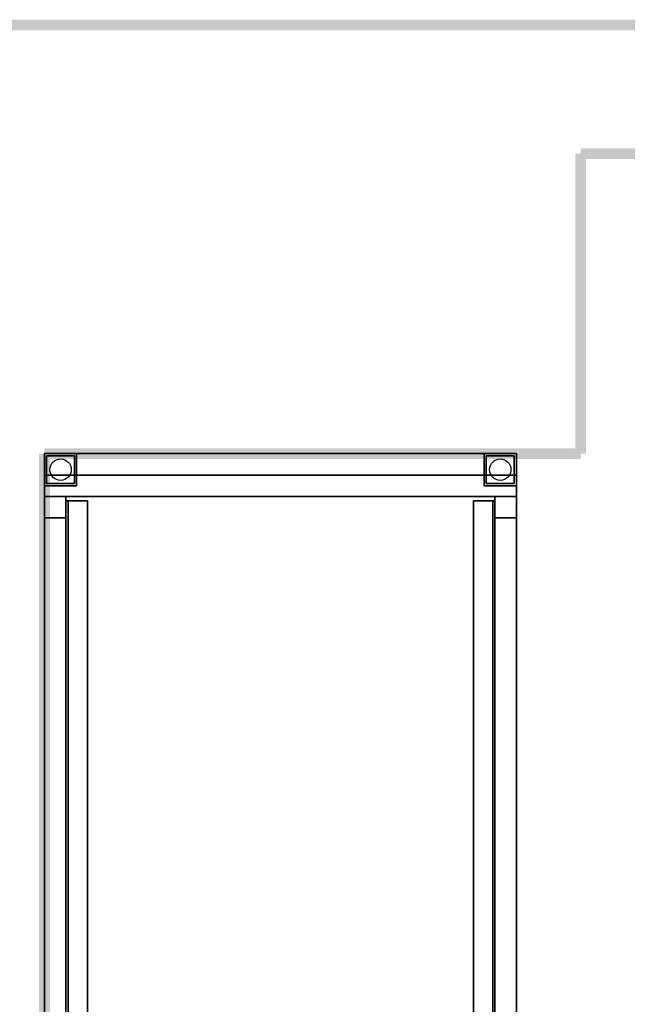
# Model space of a CAD drawing. Extents: x -107 to 109, y -32 to 38.
# Drawn here: x -74 to -45, y -8 to 38 of the extents above; entities that cross this region are included whole.
import ezdxf

# ---------------------------------------------------------------- set-up
doc = ezdxf.new("R2010")
doc.units = 0
for name, color, linetype in [('3D', 254, 'CONTINUOUS'), ('3D-FLAT', 7, 'CONTINUOUS'), ('3D-NON', 43, 'CONTINUOUS'), ('BLUELINE', 5, 'CONTINUOUS')]:
    doc.layers.add(name, color=color, linetype=linetype)

msp = doc.modelspace()

# ---------------------------------------------------------------- linework, layer by layer
at = {"layer": '3D'}
for points in [[(-71.35, 15.8, 24.1), (-71.45, 15.8, 24), (-71.45, -11.8, 24), (-71.35, -11.8, 24.1)], [(-71.35, 15.8, 24.1), (-71.45, 15.8, 24), (-71.45, -11.8, 24), (-71.35, -11.8, 24.1)], [(-71.35, 15.8, 21.1), (-71.45, 15.8, 21), (-71.45, -11.8, 21), (-71.35, -11.8, 21.1)], [(-71.35, 15.8, 21.1), (-71.45, 15.8, 21), (-71.45, -11.8, 21), (-71.35, -11.8, 21.1)], [(-71.35, 15.8, 18.1), (-71.45, 15.8, 18), (-71.45, -11.8, 18), (-71.35, -11.8, 18.1)], [(-71.35, 15.8, 18.1), (-71.45, 15.8, 18), (-71.45, -11.8, 18), (-71.35, -11.8, 18.1)], [(-71.35, 15.8, 15.1), (-71.45, 15.8, 15), (-71.45, -11.8, 15), (-71.35, -11.8, 15.1)], [(-71.35, 15.8, 15.1), (-71.45, 15.8, 15), (-71.45, -11.8, 15), (-71.35, -11.8, 15.1)], [(-71.35, 15.8, 12.1), (-71.45, 15.8, 12), (-71.45, -11.8, 12), (-71.35, -11.8, 12.1)], [(-71.35, 15.8, 12.1), (-71.45, 15.8, 12), (-71.45, -11.8, 12), (-71.35, -11.8, 12.1)], [(-71.35, 15.8, 9.1), (-71.45, 15.8, 9), (-71.45, -11.8, 9), (-71.35, -11.8, 9.1)], [(-71.35, 15.8, 9.1), (-71.45, 15.8, 9), (-71.45, -11.8, 9), (-71.35, -11.8, 9.1)], [(-51.45, 15.8, 24), (-51.55, 15.8, 24.1), (-51.55, -11.8, 24.1), (-51.45, -11.8, 24)], [(-51.45, 15.8, 24), (-51.55, 15.8, 24.1), (-51.55, -11.8, 24.1), (-51.45, -11.8, 24)], [(-51.45, 15.8, 21), (-51.55, 15.8, 21.1), (-51.55, -11.8, 21.1), (-51.45, -11.8, 21)], [(-51.45, 15.8, 21), (-51.55, 15.8, 21.1), (-51.55, -11.8, 21.1), (-51.45, -11.8, 21)], [(-51.45, 15.8, 18), (-51.55, 15.8, 18.1), (-51.55, -11.8, 18.1), (-51.45, -11.8, 18)], [(-51.45, 15.8, 18), (-51.55, 15.8, 18.1), (-51.55, -11.8, 18.1), (-51.45, -11.8, 18)], [(-51.45, 15.8, 15), (-51.55, 15.8, 15.1), (-51.55, -11.8, 15.1), (-51.45, -11.8, 15)], [(-51.45, 15.8, 15), (-51.55, 15.8, 15.1), (-51.55, -11.8, 15.1), (-51.45, -11.8, 15)], [(-51.45, 15.8, 12), (-51.55, 15.8, 12.1), (-51.55, -11.8, 12.1), (-51.45, -11.8, 12)], [(-51.45, 15.8, 12), (-51.55, 15.8, 12.1), (-51.55, -11.8, 12.1), (-51.45, -11.8, 12)], [(-51.45, 15.8, 9), (-51.55, 15.8, 9.1), (-51.55, -11.8, 9.1), (-51.45, -11.8, 9)], [(-51.45, 15.8, 9), (-51.55, 15.8, 9.1), (-51.55, -11.8, 9.1), (-51.45, -11.8, 9)]]:
    msp.add_3dface(points, dxfattribs=at)
at = {"layer": '3D-FLAT'}
for centre in [(-71.7, 17.25), (-51.2, 17.25)]:
    msp.add_circle(centre, 0.5, dxfattribs=at)
for points in [[(-72.45, 16.5, 6.5), (-70.95, 16.5, 6.5), (-70.95, 18, 6.5), (-72.45, 18, 6.5)], [(-72.45, 16.5, 0.7), (-70.95, 16.5, 0.7), (-70.95, 18, 0.7), (-72.45, 18, 0.7)], [(-72.45, -12, 7.9), (-50.45, -12, 7.9), (-50.45, 18, 7.9), (-72.45, 18, 7.9)], [(-72.45, -12, 6.5), (-50.45, -12, 6.5), (-50.45, 18, 6.5), (-72.45, 18, 6.5)], [(-51.95, 16.5, 6.5), (-50.45, 16.5, 6.5), (-50.45, 18, 6.5), (-51.95, 18, 6.5)], [(-51.95, 16.5, 0.7), (-50.45, 16.5, 0.7), (-50.45, 18, 0.7), (-51.95, 18, 0.7)], [(-72.35, 16.6, 0.7), (-71.05, 16.6, 0.7), (-71.05, 17.9, 0.7), (-72.35, 17.9, 0.7)], [(-72.35, 16.6, 0.5), (-71.05, 16.6, 0.5), (-71.05, 17.9, 0.5), (-72.35, 17.9, 0.5)], [(-51.85, 16.6, 0.7), (-50.55, 16.6, 0.7), (-50.55, 17.9, 0.7), (-51.85, 17.9, 0.7)], [(-51.85, 16.6, 0.5), (-50.55, 16.6, 0.5), (-50.55, 17.9, 0.5), (-51.85, 17.9, 0.5)], [(-50.45, 17, 54.1), (-72.45, 17, 54.1), (-72.45, -13, 54.1), (-50.45, -13, 54.1)], [(-50.45, 17, 55), (-72.45, 17, 55), (-72.45, -13, 55), (-50.45, -13, 55)], [(-50.45, 17, 54), (-50.45, -11, 54), (-72.45, -11, 54), (-72.45, 17, 54)], [(-72.45, 17, 26), (-72.45, -11, 26), (-50.45, -11, 26), (-50.45, 17, 26)], [(-71.45, 16, 26), (-72.45, 16, 26), (-72.45, 15, 26), (-71.45, 15, 26)], [(-71.45, 16, 8), (-72.45, 16, 8), (-72.45, 15, 8), (-71.45, 15, 8)], [(-51.45, 16, 47), (-51.45, -11, 47), (-71.45, -11, 47), (-71.45, 16, 47)], [(-71.45, 16, 27), (-71.45, -11, 27), (-51.45, -11, 27), (-51.45, 16, 27)], [(-71.45, 15.8, 24), (-70.45, 15.8, 24), (-70.45, -11.8, 24), (-71.45, -11.8, 24)], [(-71.35, 15.8, 25), (-71.45, 15.8, 25), (-71.45, -11.8, 25), (-71.35, -11.8, 25)], [(-71.45, 15.8, 21), (-70.45, 15.8, 21), (-70.45, -11.8, 21), (-71.45, -11.8, 21)], [(-71.35, 15.8, 22), (-71.45, 15.8, 22), (-71.45, -11.8, 22), (-71.35, -11.8, 22)], [(-71.45, 15.8, 18), (-70.45, 15.8, 18), (-70.45, -11.8, 18), (-71.45, -11.8, 18)], [(-71.35, 15.8, 19), (-71.45, 15.8, 19), (-71.45, -11.8, 19), (-71.35, -11.8, 19)], [(-71.45, 15.8, 15), (-70.45, 15.8, 15), (-70.45, -11.8, 15), (-71.45, -11.8, 15)], [(-71.35, 15.8, 16), (-71.45, 15.8, 16), (-71.45, -11.8, 16), (-71.35, -11.8, 16)], [(-71.45, 15.8, 12), (-70.45, 15.8, 12), (-70.45, -11.8, 12), (-71.45, -11.8, 12)], [(-71.35, 15.8, 13), (-71.45, 15.8, 13), (-71.45, -11.8, 13), (-71.35, -11.8, 13)], [(-71.45, 15.8, 9), (-70.45, 15.8, 9), (-70.45, -11.8, 9), (-71.45, -11.8, 9)], [(-71.35, 15.8, 10), (-71.45, 15.8, 10), (-71.45, -11.8, 10), (-71.35, -11.8, 10)], [(-71.35, 15.8, 24.1), (-70.45, 15.8, 24.1), (-70.45, -11.8, 24.1), (-71.35, -11.8, 24.1)], [(-71.35, 15.8, 21.1), (-70.45, 15.8, 21.1), (-70.45, -11.8, 21.1), (-71.35, -11.8, 21.1)], [(-71.35, 15.8, 18.1), (-70.45, 15.8, 18.1), (-70.45, -11.8, 18.1), (-71.35, -11.8, 18.1)], [(-71.35, 15.8, 15.1), (-70.45, 15.8, 15.1), (-70.45, -11.8, 15.1), (-71.35, -11.8, 15.1)], [(-71.35, 15.8, 12.1), (-70.45, 15.8, 12.1), (-70.45, -11.8, 12.1), (-71.35, -11.8, 12.1)], [(-71.35, 15.8, 9.1), (-70.45, 15.8, 9.1), (-70.45, -11.8, 9.1), (-71.35, -11.8, 9.1)], [(-51.45, 15.8, 24), (-52.45, 15.8, 24), (-52.45, -11.8, 24), (-51.45, -11.8, 24)], [(-51.55, 15.8, 24.1), (-52.45, 15.8, 24.1), (-52.45, -11.8, 24.1), (-51.55, -11.8, 24.1)], [(-51.45, 15.8, 21), (-52.45, 15.8, 21), (-52.45, -11.8, 21), (-51.45, -11.8, 21)], [(-51.55, 15.8, 21.1), (-52.45, 15.8, 21.1), (-52.45, -11.8, 21.1), (-51.55, -11.8, 21.1)], [(-51.45, 15.8, 18), (-52.45, 15.8, 18), (-52.45, -11.8, 18), (-51.45, -11.8, 18)], [(-51.55, 15.8, 18.1), (-52.45, 15.8, 18.1), (-52.45, -11.8, 18.1), (-51.55, -11.8, 18.1)], [(-51.45, 15.8, 15), (-52.45, 15.8, 15), (-52.45, -11.8, 15), (-51.45, -11.8, 15)], [(-51.55, 15.8, 15.1), (-52.45, 15.8, 15.1), (-52.45, -11.8, 15.1), (-51.55, -11.8, 15.1)], [(-51.45, 15.8, 12), (-52.45, 15.8, 12), (-52.45, -11.8, 12), (-51.45, -11.8, 12)], [(-51.55, 15.8, 12.1), (-52.45, 15.8, 12.1), (-52.45, -11.8, 12.1), (-51.55, -11.8, 12.1)], [(-51.45, 15.8, 9), (-52.45, 15.8, 9), (-52.45, -11.8, 9), (-51.45, -11.8, 9)], [(-51.55, 15.8, 9.1), (-52.45, 15.8, 9.1), (-52.45, -11.8, 9.1), (-51.55, -11.8, 9.1)], [(-51.45, 15.8, 25), (-51.55, 15.8, 25), (-51.55, -11.8, 25), (-51.45, -11.8, 25)], [(-51.45, 15.8, 22), (-51.55, 15.8, 22), (-51.55, -11.8, 22), (-51.45, -11.8, 22)], [(-51.45, 15.8, 19), (-51.55, 15.8, 19), (-51.55, -11.8, 19), (-51.45, -11.8, 19)], [(-51.45, 15.8, 16), (-51.55, 15.8, 16), (-51.55, -11.8, 16), (-51.45, -11.8, 16)], [(-51.45, 15.8, 13), (-51.55, 15.8, 13), (-51.55, -11.8, 13), (-51.45, -11.8, 13)], [(-51.45, 15.8, 10), (-51.55, 15.8, 10), (-51.55, -11.8, 10), (-51.45, -11.8, 10)], [(-50.45, 16, 26), (-51.45, 16, 26), (-51.45, 15, 26), (-50.45, 15, 26)], [(-50.45, 16, 8), (-51.45, 16, 8), (-51.45, 15, 8), (-50.45, 15, 8)]]:
    msp.add_3dface(points, dxfattribs=at)
at = {"layer": '3D-FLAT', "invisible_edges": 15}
for points in [[(-51.95, 18, 8.25), (-51.95, 16.5, 8.25), (-70.95, 16.5, 8.25), (-70.95, 18, 8.25)], [(-51.95, 18, 6.75), (-51.95, 16.5, 6.75), (-70.95, 16.5, 6.75), (-70.95, 18, 6.75)], [(-50.45, 16.5, 8.25), (-50.45, -10.5, 8.25), (-72.45, -10.5, 8.25), (-72.45, 16.5, 8.25)], [(-50.45, 16.5, 6.75), (-50.45, -10.5, 6.75), (-72.45, -10.5, 6.75), (-72.45, 16.5, 6.75)]]:
    msp.add_3dface(points, dxfattribs=at)
at = {"layer": '3D-NON'}
for points in [[(-72.45, 16.5, 0.7), (-72.45, 18, 0.7), (-72.45, 18, 6.5), (-72.45, 16.5, 6.5)], [(-72.45, 18, 0.7), (-70.95, 18, 0.7), (-70.95, 18, 6.5), (-72.45, 18, 6.5)], [(-72.45, -12, 6.5), (-72.45, 18, 6.5), (-72.45, 18, 7.9), (-72.45, -12, 7.9)], [(-72.45, 18, 6.5), (-50.45, 18, 6.5), (-50.45, 18, 7.9), (-72.45, 18, 7.9)], [(-70.95, 16.5, 0.7), (-70.95, 18, 0.7), (-70.95, 18, 6.5), (-70.95, 16.5, 6.5)], [(-51.95, 16.5, 0.7), (-51.95, 18, 0.7), (-51.95, 18, 6.5), (-51.95, 16.5, 6.5)], [(-51.95, 18, 0.7), (-50.45, 18, 0.7), (-50.45, 18, 6.5), (-51.95, 18, 6.5)], [(-50.45, 16.5, 0.7), (-50.45, 18, 0.7), (-50.45, 18, 6.5), (-50.45, 16.5, 6.5)], [(-50.45, -12, 6.5), (-50.45, 18, 6.5), (-50.45, 18, 7.9), (-50.45, -12, 7.9)], [(-72.35, 16.6, 0.5), (-72.35, 17.9, 0.5), (-72.35, 17.9, 0.7), (-72.35, 16.6, 0.7)], [(-72.35, 17.9, 0.5), (-71.05, 17.9, 0.5), (-71.05, 17.9, 0.7), (-72.35, 17.9, 0.7)], [(-71.05, 16.6, 0.5), (-71.05, 17.9, 0.5), (-71.05, 17.9, 0.7), (-71.05, 16.6, 0.7)], [(-51.85, 16.6, 0.5), (-51.85, 17.9, 0.5), (-51.85, 17.9, 0.7), (-51.85, 16.6, 0.7)], [(-51.85, 17.9, 0.5), (-50.55, 17.9, 0.5), (-50.55, 17.9, 0.7), (-51.85, 17.9, 0.7)], [(-50.55, 16.6, 0.5), (-50.55, 17.9, 0.5), (-50.55, 17.9, 0.7), (-50.55, 16.6, 0.7)], [(-72.45, 17, 55), (-72.45, -13, 55), (-72.45, -13, 54.1), (-72.45, 17, 54.1)], [(-50.45, 17, 55), (-72.45, 17, 55), (-72.45, 17, 54.1), (-50.45, 17, 54.1)], [(-72.45, 17, 54), (-72.45, -11, 54), (-72.45, -11, 26), (-72.45, 17, 26)], [(-72.45, 17, 26), (-50.45, 17, 26), (-50.45, 17, 54), (-72.45, 17, 54)], [(-72.35, 16.6, 0.5), (-71.05, 16.6, 0.5), (-71.05, 16.6, 0.7), (-72.35, 16.6, 0.7)], [(-51.85, 16.6, 0.5), (-50.55, 16.6, 0.5), (-50.55, 16.6, 0.7), (-51.85, 16.6, 0.7)], [(-50.45, 17, 55), (-50.45, -13, 55), (-50.45, -13, 54.1), (-50.45, 17, 54.1)], [(-50.45, 17, 26), (-50.45, -11, 26), (-50.45, -11, 54), (-50.45, 17, 54)], [(-72.45, 16.5, 0.7), (-70.95, 16.5, 0.7), (-70.95, 16.5, 6.5), (-72.45, 16.5, 6.5)], [(-51.95, 16.5, 0.7), (-50.45, 16.5, 0.7), (-50.45, 16.5, 6.5), (-51.95, 16.5, 6.5)], [(-50.45, -10.5, 6.75), (-50.45, -10.5, 8.25), (-50.45, 16.5, 8.25), (-50.45, 16.5, 6.75)], [(-72.45, 16, 8), (-72.45, 15, 8), (-72.45, 15, 26), (-72.45, 16, 26)], [(-71.45, 16, 8), (-72.45, 16, 8), (-72.45, 16, 26), (-71.45, 16, 26)], [(-71.45, 16, 8), (-71.45, 15, 8), (-71.45, 15, 26), (-71.45, 16, 26)], [(-71.45, 16, 47), (-71.45, -11, 47), (-71.45, -11, 27), (-71.45, 16, 27)], [(-71.45, 16, 27), (-51.45, 16, 27), (-51.45, 16, 47), (-71.45, 16, 47)], [(-71.35, 15.8, 24.1), (-71.45, 15.8, 24), (-70.45, 15.8, 24), (-70.45, 15.8, 24.1)], [(-71.45, 15.8, 25), (-71.45, 15.8, 24), (-71.45, -11.8, 24), (-71.45, -11.8, 25)], [(-71.35, 15.8, 25), (-71.45, 15.8, 25), (-71.45, 15.8, 24), (-71.35, 15.8, 24.1)], [(-71.35, 15.8, 21.1), (-71.45, 15.8, 21), (-70.45, 15.8, 21), (-70.45, 15.8, 21.1)], [(-71.45, 15.8, 22), (-71.45, 15.8, 21), (-71.45, -11.8, 21), (-71.45, -11.8, 22)], [(-71.35, 15.8, 22), (-71.45, 15.8, 22), (-71.45, 15.8, 21), (-71.35, 15.8, 21.1)], [(-71.35, 15.8, 18.1), (-71.45, 15.8, 18), (-70.45, 15.8, 18), (-70.45, 15.8, 18.1)], [(-71.45, 15.8, 19), (-71.45, 15.8, 18), (-71.45, -11.8, 18), (-71.45, -11.8, 19)], [(-71.35, 15.8, 19), (-71.45, 15.8, 19), (-71.45, 15.8, 18), (-71.35, 15.8, 18.1)], [(-71.35, 15.8, 15.1), (-71.45, 15.8, 15), (-70.45, 15.8, 15), (-70.45, 15.8, 15.1)], [(-71.45, 15.8, 16), (-71.45, 15.8, 15), (-71.45, -11.8, 15), (-71.45, -11.8, 16)], [(-71.35, 15.8, 16), (-71.45, 15.8, 16), (-71.45, 15.8, 15), (-71.35, 15.8, 15.1)], [(-71.35, 15.8, 12.1), (-71.45, 15.8, 12), (-70.45, 15.8, 12), (-70.45, 15.8, 12.1)], [(-71.45, 15.8, 13), (-71.45, 15.8, 12), (-71.45, -11.8, 12), (-71.45, -11.8, 13)], [(-71.35, 15.8, 13), (-71.45, 15.8, 13), (-71.45, 15.8, 12), (-71.35, 15.8, 12.1)], [(-71.35, 15.8, 9.1), (-71.45, 15.8, 9), (-70.45, 15.8, 9), (-70.45, 15.8, 9.1)], [(-71.45, 15.8, 10), (-71.45, 15.8, 9), (-71.45, -11.8, 9), (-71.45, -11.8, 10)], [(-71.35, 15.8, 10), (-71.45, 15.8, 10), (-71.45, 15.8, 9), (-71.35, 15.8, 9.1)], [(-71.35, 15.8, 25), (-71.35, 15.8, 24.1), (-71.35, -11.8, 24.1), (-71.35, -11.8, 25)], [(-71.35, 15.8, 22), (-71.35, 15.8, 21.1), (-71.35, -11.8, 21.1), (-71.35, -11.8, 22)], [(-71.35, 15.8, 19), (-71.35, 15.8, 18.1), (-71.35, -11.8, 18.1), (-71.35, -11.8, 19)], [(-71.35, 15.8, 16), (-71.35, 15.8, 15.1), (-71.35, -11.8, 15.1), (-71.35, -11.8, 16)], [(-71.35, 15.8, 13), (-71.35, 15.8, 12.1), (-71.35, -11.8, 12.1), (-71.35, -11.8, 13)], [(-71.35, 15.8, 10), (-71.35, 15.8, 9.1), (-71.35, -11.8, 9.1), (-71.35, -11.8, 10)], [(-70.45, 15.8, 24.1), (-70.45, 15.8, 24), (-70.45, -11.8, 24), (-70.45, -11.8, 24.1)], [(-70.45, 15.8, 21.1), (-70.45, 15.8, 21), (-70.45, -11.8, 21), (-70.45, -11.8, 21.1)], [(-70.45, 15.8, 18.1), (-70.45, 15.8, 18), (-70.45, -11.8, 18), (-70.45, -11.8, 18.1)], [(-70.45, 15.8, 15.1), (-70.45, 15.8, 15), (-70.45, -11.8, 15), (-70.45, -11.8, 15.1)], [(-70.45, 15.8, 12.1), (-70.45, 15.8, 12), (-70.45, -11.8, 12), (-70.45, -11.8, 12.1)], [(-70.45, 15.8, 9.1), (-70.45, 15.8, 9), (-70.45, -11.8, 9), (-70.45, -11.8, 9.1)], [(-52.45, 15.8, 24), (-52.45, 15.8, 24.1), (-52.45, -11.8, 24.1), (-52.45, -11.8, 24)], [(-51.45, 15.8, 24), (-51.55, 15.8, 24.1), (-52.45, 15.8, 24.1), (-52.45, 15.8, 24)], [(-52.45, 15.8, 21), (-52.45, 15.8, 21.1), (-52.45, -11.8, 21.1), (-52.45, -11.8, 21)], [(-51.45, 15.8, 21), (-51.55, 15.8, 21.1), (-52.45, 15.8, 21.1), (-52.45, 15.8, 21)], [(-52.45, 15.8, 18), (-52.45, 15.8, 18.1), (-52.45, -11.8, 18.1), (-52.45, -11.8, 18)], [(-51.45, 15.8, 18), (-51.55, 15.8, 18.1), (-52.45, 15.8, 18.1), (-52.45, 15.8, 18)], [(-52.45, 15.8, 15), (-52.45, 15.8, 15.1), (-52.45, -11.8, 15.1), (-52.45, -11.8, 15)], [(-51.45, 15.8, 15), (-51.55, 15.8, 15.1), (-52.45, 15.8, 15.1), (-52.45, 15.8, 15)], [(-52.45, 15.8, 12), (-52.45, 15.8, 12.1), (-52.45, -11.8, 12.1), (-52.45, -11.8, 12)], [(-51.45, 15.8, 12), (-51.55, 15.8, 12.1), (-52.45, 15.8, 12.1), (-52.45, 15.8, 12)], [(-52.45, 15.8, 9), (-52.45, 15.8, 9.1), (-52.45, -11.8, 9.1), (-52.45, -11.8, 9)], [(-51.45, 15.8, 9), (-51.55, 15.8, 9.1), (-52.45, 15.8, 9.1), (-52.45, 15.8, 9)], [(-51.55, 15.8, 25), (-51.55, 15.8, 24.1), (-51.55, -11.8, 24.1), (-51.55, -11.8, 25)], [(-51.45, 15.8, 25), (-51.55, 15.8, 25), (-51.55, 15.8, 24.1), (-51.45, 15.8, 24)], [(-51.55, 15.8, 22), (-51.55, 15.8, 21.1), (-51.55, -11.8, 21.1), (-51.55, -11.8, 22)], [(-51.45, 15.8, 22), (-51.55, 15.8, 22), (-51.55, 15.8, 21.1), (-51.45, 15.8, 21)], [(-51.55, 15.8, 19), (-51.55, 15.8, 18.1), (-51.55, -11.8, 18.1), (-51.55, -11.8, 19)], [(-51.45, 15.8, 19), (-51.55, 15.8, 19), (-51.55, 15.8, 18.1), (-51.45, 15.8, 18)], [(-51.55, 15.8, 16), (-51.55, 15.8, 15.1), (-51.55, -11.8, 15.1), (-51.55, -11.8, 16)], [(-51.45, 15.8, 16), (-51.55, 15.8, 16), (-51.55, 15.8, 15.1), (-51.45, 15.8, 15)], [(-51.55, 15.8, 13), (-51.55, 15.8, 12.1), (-51.55, -11.8, 12.1), (-51.55, -11.8, 13)], [(-51.45, 15.8, 13), (-51.55, 15.8, 13), (-51.55, 15.8, 12.1), (-51.45, 15.8, 12)], [(-51.55, 15.8, 10), (-51.55, 15.8, 9.1), (-51.55, -11.8, 9.1), (-51.55, -11.8, 10)], [(-51.45, 15.8, 10), (-51.55, 15.8, 10), (-51.55, 15.8, 9.1), (-51.45, 15.8, 9)], [(-51.45, 16, 8), (-51.45, 15, 8), (-51.45, 15, 26), (-51.45, 16, 26)], [(-50.45, 16, 8), (-51.45, 16, 8), (-51.45, 16, 26), (-50.45, 16, 26)], [(-51.45, 16, 27), (-51.45, -11, 27), (-51.45, -11, 47), (-51.45, 16, 47)], [(-51.45, 15.8, 25), (-51.45, 15.8, 24), (-51.45, -11.8, 24), (-51.45, -11.8, 25)], [(-51.45, 15.8, 22), (-51.45, 15.8, 21), (-51.45, -11.8, 21), (-51.45, -11.8, 22)], [(-51.45, 15.8, 19), (-51.45, 15.8, 18), (-51.45, -11.8, 18), (-51.45, -11.8, 19)], [(-51.45, 15.8, 16), (-51.45, 15.8, 15), (-51.45, -11.8, 15), (-51.45, -11.8, 16)], [(-51.45, 15.8, 13), (-51.45, 15.8, 12), (-51.45, -11.8, 12), (-51.45, -11.8, 13)], [(-51.45, 15.8, 10), (-51.45, 15.8, 9), (-51.45, -11.8, 9), (-51.45, -11.8, 10)], [(-50.45, 16, 8), (-50.45, 15, 8), (-50.45, 15, 26), (-50.45, 16, 26)], [(-71.45, 15, 8), (-72.45, 15, 8), (-72.45, 15, 26), (-71.45, 15, 26)], [(-50.45, 15, 8), (-51.45, 15, 8), (-51.45, 15, 26), (-50.45, 15, 26)]]:
    msp.add_3dface(points, dxfattribs=at)
at = {"layer": '3D-NON', "invisible_edges": 1}
for points in [[(-51.95, 18, 6.75), (-51.95, 18, 8.25), (-70.95, 18, 8.25), (-70.95, 18, 6.75)], [(-70.95, 18, 6.75), (-70.95, 18, 8.25), (-70.95, 16.5, 8.25), (-70.95, 16.5, 6.75)], [(-51.95, 16.5, 6.75), (-51.95, 16.5, 8.25), (-51.95, 18, 8.25), (-51.95, 18, 6.75)], [(-70.95, 16.5, 6.75), (-70.95, 16.5, 8.25), (-72.45, 16.5, 8.25), (-72.45, 16.5, 6.75)], [(-72.45, 16.5, 6.75), (-72.45, 16.5, 8.25), (-72.45, -10.5, 8.25), (-72.45, -10.5, 6.75)], [(-50.45, 16.5, 6.75), (-50.45, 16.5, 8.25), (-51.95, 16.5, 8.25), (-51.95, 16.5, 6.75)]]:
    msp.add_3dface(points, dxfattribs=at)
at = {"layer": 'BLUELINE'}
for points in [[(-78.45, 38.25), (-78.45, 37.75), (108.55, 38.25), (108.55, 37.75)], [(-47.45, 32.25), (-47.45, 31.75), (102.55, 32.25), (102.55, 31.75)], [(-47.7, 18), (-47.2, 18), (-47.7, 32), (-47.2, 32)], [(-72.2, 18), (-72.7, 18), (-72.2, -17.167), (-72.7, -17.167)], [(-72.45, 18.25), (-72.45, 17.75), (-47.45, 18.25), (-47.45, 17.75)]]:
    msp.add_trace(points, dxfattribs=at)

doc.saveas('drawing.dxf')
